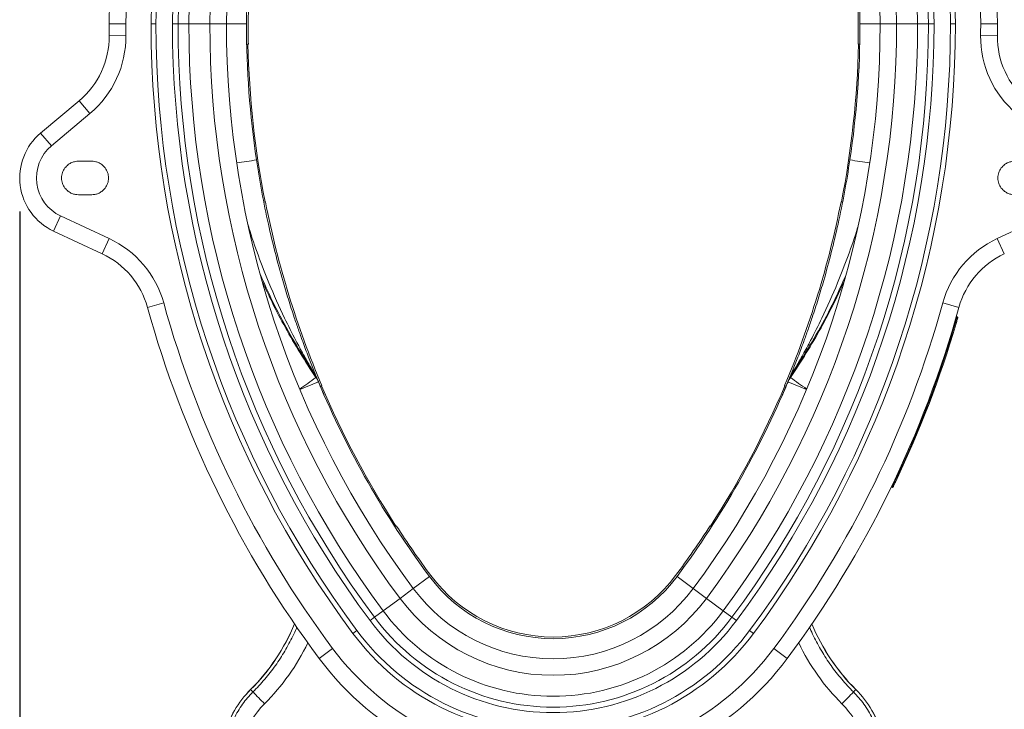
# Model space of a CAD drawing. Units: millimetres. Extents: x -8874 to -1210, y 10743 to 19292.
# Drawn here: x -8403 to -7815, y 16509 to 16921 of the extents above; entities that cross this region are included whole.
import ezdxf

# ---------------------------------------------------------------- set-up
doc = ezdxf.new("R2010")
doc.units = ezdxf.units.MM
doc.linetypes.add('SLD-SOLID', pattern=[0])
doc.layers.add('ACO_DIMS', color=8, linetype='Continuous')
doc.layers.add('ACO_DRAINAGE', color=7, linetype='SLD-SOLID')

# ---------------------------------------------------------------- blocks, each defined once
blk = doc.blocks.new('ACO - 32820 - FEMALE END')
at = {"layer": 'ACO_DRAINAGE', "linetype": 'SLD-SOLID', "lineweight": 0}
for p, q in [((-265, 487), (-255, 487)), ((-239.91, 487), (-237, 487)), ((-227.16, 487), (-223.85, 487)), ((-223.85, 487), (-217.38, 487)), ((-217.38, 487), (-204.87, 487)), ((-204.87, 487), (-195, 487)), ((-183, 487), (-195, 487)), ((183, 487), (195, 487)), ((204.87, 487), (195, 487)), ((217.38, 487), (204.87, 487)), ((223.85, 487), (217.38, 487)), ((227.16, 487), (223.85, 487)), ((239.91, 487), (237, 487)), ((265, 487), (255, 487)), ((-264.96, 479.95), (-254.96, 480.06)), ((264.96, 479.95), (254.96, 480.06)), ((-181.87, 474.83), (-182.87, 474.81)), ((181.87, 474.83), (182.87, 474.81)), ((-282.82, 441.09), (-305.79, 421.81)), ((-282.82, 441.09), (-276.39, 433.43)), ((-299.36, 414.15), (-276.39, 433.43)), ((-305.79, 421.81), (-299.36, 414.15)), ((-283.29, 405), (-275.29, 405)), ((-275.29, 385), (-283.29, 385)), ((-172.58, 380.56), (-171.68, 380.75)), ((172.58, 380.56), (171.68, 380.75)), ((-298.09, 363.28), (-293.86, 372.34)), ((-264.87, 358.82), (-293.86, 372.34)), ((264.87, 358.82), (293.86, 372.34)), ((-298.09, 363.28), (-269.1, 349.76)), ((-269.1, 349.76), (-264.87, 358.82)), ((269.1, 349.76), (264.87, 358.82)), ((-242.04, 317.77), (-232.4, 320.44)), ((242.04, 317.77), (232.4, 320.44)), ((240.5, 312.32), (240.98, 312.18)), ((239.39, 308.47), (239.87, 308.33)), ((-141.53, 275.93), (-142.47, 278.23)), ((-141.96, 277.93), (-141.07, 275.77)), ((-141.38, 276.53), (-140.92, 275.41)), ((141.38, 276.53), (140.92, 275.41)), ((141.96, 277.93), (141.07, 275.77)), ((141.53, 275.93), (142.47, 278.23)), ((-140.05, 273.33), (-151.12, 268.69)), ((-141.02, 275.65), (-140.05, 273.33)), ((-138.03, 271.1), (-138.95, 270.72)), ((138.03, 271.1), (138.95, 270.72)), ((141.02, 275.65), (140.05, 273.33)), ((140.05, 273.33), (151.12, 268.69)), ((203.42, 214.21), (203.87, 213.99)), ((201.69, 210.6), (202.14, 210.39)), ((-94.44, 186.82), (-93.61, 187.37)), ((94.44, 186.82), (93.61, 187.37)), ((-73.84, 157.12), (-83.47, 149.96)), ((73.84, 157.12), (83.47, 149.96)), ((-91.39, 144.08), (-83.47, 149.96)), ((91.39, 144.08), (83.47, 149.96)), ((-101.44, 136.61), (-91.39, 144.08)), ((101.44, 136.61), (91.39, 144.08)), ((-106.63, 132.76), (-101.44, 136.61)), ((106.63, 132.76), (101.44, 136.61)), ((-109.28, 130.78), (-106.63, 132.76)), ((109.28, 130.78), (106.63, 132.76)), ((-117.18, 124.91), (-119.52, 123.18)), ((117.18, 124.91), (119.52, 123.18)), ((-139.65, 108.21), (-131.63, 114.17)), ((139.65, 108.21), (131.63, 114.17)), ((-180.54, 89.64), (-180.51, 89.62)), ((-180.51, 89.62), (-179.11, 88.21)), ((180.51, 89.62), (179.11, 88.21)), ((180.54, 89.64), (180.51, 89.62))]:
    blk.add_line(p, q, dxfattribs=at)
for centre, radius, start, end in [((0, 487), 265, 0, 180), ((0, 487), 255, 0, 180), ((0, 487), 239.91, 0, 180), ((0, 487), 237, 91.9344, 180), ((0, 487), 237, 0, 88.0656), ((0, 487), 227.16, 91.9344, 180), ((0, 487), 227.16, 0, 88.0656), ((0, 487), 223.85, 91.9344, 180), ((0, 487), 223.85, 0, 88.0656), ((0, 487), 217.38, 91.9344, 180), ((0, 487), 217.38, 0, 88.0656), ((0, 487), 204.87, 91.9344, 180), ((0, 487), 204.87, 0, 88.0656), ((0, 487), 195, 91.9344, 180), ((0, 487), 195, 0, 88.0656), ((0, 487), 183, 125.13749, 180), ((0, 487), 183, 0, 54.86251), ((0, 487), 182, 143.79667, 180), ((0, 487), 182, 0, 36.20333), ((370.02, 487), 635.02, 180, 180.63648), ((370.02, 487), 625.02, 180, 180.63648), ((370.02, 487), 609.93, 180, 216.6197), ((370.02, 487), 607.02, 180, 216.6197), ((370.02, 487), 597.18, 180, 216.6197), ((370.02, 487), 593.87, 180, 216.6197), ((370.02, 487), 587.4, 180, 216.6197), ((370.02, 487), 574.89, 180, 216.6197), ((370.02, 487), 565.02, 180, 216.6197), ((370.02, 487), 553.02, 180, 188.44361), ((370.02, 487), 552.02, 180, 181.26372), ((-370.02, 487), 565.02, 323.3803, 0), ((-370.02, 487), 574.89, 323.3803, 0), ((-370.02, 487), 587.4, 323.3803, 0), ((-370.02, 487), 593.87, 323.3803, 0), ((-370.02, 487), 597.18, 323.3803, 0), ((-370.02, 487), 607.02, 323.3803, 0), ((-370.02, 487), 609.93, 323.3803, 0), ((-370.02, 487), 553.02, 351.55639, 0), ((-370.02, 487), 552.02, 358.73628, 0), ((-370.02, 487), 625.02, 359.36352, 0), ((-370.02, 487), 635.02, 359.36352, 0), ((-314.96, 479.39), 50, 310, 0.63648), ((-314.96, 479.39), 60, 310, 0.63648), ((314.96, 479.39), 60, 179.36352, 230), ((314.96, 479.39), 50, 179.36352, 230), ((370.02, 487), 552.26, 181.2635, 191.09761), ((-370.02, 487), 552.26, 348.90239, 358.7365), ((-283.29, 395), 35, 130, 245), ((-283.29, 395), 25, 130, 245), ((-355.69, 1543.98), 1152.13, 278.32537, 278.92214), ((355.69, 1543.98), 1152.13, 261.07786, 261.67463), ((370.02, 487), 552.02, 191.09739, 203.02332), ((-370.02, 487), 552.02, 336.97668, 348.90261), ((-290.23, 304.45), 60, 15.45572, 65), ((290.23, 304.45), 60, 115, 164.54428), ((-290.23, 304.45), 50, 15.45572, 65), ((290.23, 304.45), 50, 115, 164.54428), ((370.02, 487), 635.02, 195.45572, 216.6197), ((370.02, 487), 625.02, 195.45572, 216.6197), ((-370.02, 487), 625.02, 323.3803, 344.54428), ((-370.02, 487), 635.02, 323.3803, 344.54428), ((-370.02, 487), 635.52, 334.55931, 343.67218), ((-370.02, 487), 636.02, 334.56095, 343.67218), ((-152.64, 270.84), 12.57, 22.48046, 35.99484), ((152.64, 270.84), 12.57, 144.00516, 157.51954), ((-265.77, 440.51), 206.21, 303.73246, 307.0492), ((-151.69, 268.45), 12.61, 22.74114, 36.34505), ((370.02, 487), 553.02, 202.72885, 216.6197), ((370.02, 487), 552.26, 203.0231, 212.87359), ((-370.02, 487), 553.02, 323.3803, 337.27115), ((-370.02, 487), 552.26, 327.12641, 336.9769), ((151.69, 268.45), 12.61, 143.65495, 157.25886), ((265.77, 440.51), 206.21, 232.9508, 236.26754), ((370.02, 487), 552.02, 212.87337, 216.6197), ((-370.02, 487), 552.02, 323.3803, 327.12663), ((0, 212), 92, 216.6197, 323.3803), ((0, 212), 91, 216.6197, 323.3803), ((0, 212), 104, 216.6197, 323.3803), ((0, 212), 113.87, 216.6197, 323.3803), ((0, 212), 126.38, 216.6197, 323.3803), ((0, 212), 136.16, 216.6197, 323.3803), ((0, 212), 132.85, 216.6197, 323.3803), ((-265.3, 174.65), 120.04, 314.91574, 337.55865), ((-265.3, 174.65), 120.08, 314.91574, 337.54676), ((0, 212), 146, 216.6197, 323.3803), ((265.3, 174.65), 120.08, 202.45324, 225.08426), ((265.3, 174.65), 120.04, 202.44135, 225.08426), ((0, 212), 148.91, 216.6197, 323.3803), ((0, 212), 164, 216.6197, 323.3803), ((0, 212), 174, 216.6197, 323.3803), ((-138.2, 47.18), 59.96, 134.91574, 165), ((-138.2, 47.18), 59.92, 134.91574, 165), ((-2.97, 252.61), 240.94, 223.02606, 225.36605), ((2.97, 252.61), 240.94, 314.63395, 316.97394), ((138.2, 47.18), 59.92, 15, 45.08426), ((138.2, 47.18), 59.96, 15, 45.08426)]:
    blk.add_arc(centre, radius, start, end, dxfattribs=at)
for centre, major_axis, start_param, end_param in [((-265.27, 174.65), (131.88, 0), 5.495234, 5.834888), ((265.27, 174.65), (131.88, 0), 3.58989, 3.929544), ((-138.45, 47.18), (47.93, 0), 2.353642, 2.879398), ((138.45, 47.18), (47.93, 0), 0.262195, 0.787951)]:
    blk.add_ellipse(centre, major_axis=major_axis, ratio=0.999999, start_param=start_param, end_param=end_param, dxfattribs=at)
for points, knots in [([(-177.01, 405.8), (-175.99, 399.38), (-173.95, 386.55), (-170.17, 368.13), (-165.99, 350.52), (-161.94, 335.6), (-158.06, 322.66), (-154.91, 312.89), (-152.02, 304.45), (-149.2, 296.55), (-146.63, 289.71), (-144.4, 283.99), (-142.95, 280.36), (-141.82, 277.6), (-141.23, 276.16), (-141.06, 275.74), (-141.02, 275.65)], [0, 0, 0, 0, 0.140478, 0.280952, 0.406423, 0.531884, 0.615692, 0.699492, 0.755079, 0.810658, 0.884066, 0.917685, 0.951233, 0.977302, 0.995296, 1, 1, 1, 1]), ([(177.01, 405.8), (175.99, 399.38), (173.95, 386.55), (170.17, 368.13), (165.99, 350.52), (161.94, 335.6), (158.06, 322.66), (154.91, 312.89), (152.02, 304.45), (149.2, 296.55), (146.63, 289.71), (144.4, 283.99), (142.95, 280.36), (141.82, 277.6), (141.23, 276.16), (141.06, 275.74), (141.02, 275.65)], [0, 0, 0, 0, 0.140478, 0.280952, 0.406423, 0.531884, 0.615692, 0.699492, 0.755079, 0.810658, 0.884066, 0.917685, 0.951233, 0.977302, 0.995296, 1, 1, 1, 1]), ([(-283.29, 385), (-283.9, 385.03), (-285.21, 385.1), (-287.28, 385.74), (-289.46, 386.97), (-291.47, 388.99), (-292.94, 391.75), (-293.48, 395), (-292.94, 398.25), (-291.47, 401.01), (-289.46, 403.03), (-287.28, 404.26), (-285.21, 404.9), (-283.9, 404.97), (-283.29, 405)], [0, 0, 0, 0, 0.057822, 0.12586, 0.205077, 0.295397, 0.395005, 0.5, 0.604995, 0.704603, 0.794923, 0.87414, 0.942178, 1, 1, 1, 1]), ([(-275.29, 405), (-274.69, 404.97), (-273.37, 404.9), (-271.31, 404.26), (-269.13, 403.03), (-267.12, 401.01), (-265.65, 398.25), (-265.11, 395), (-265.65, 391.75), (-267.12, 388.99), (-269.13, 386.97), (-271.31, 385.74), (-273.37, 385.1), (-274.69, 385.03), (-275.29, 385)], [0, 0, 0, 0, 0.057822, 0.12586, 0.205077, 0.295397, 0.395005, 0.5, 0.604995, 0.704603, 0.794923, 0.87414, 0.942178, 1, 1, 1, 1]), ([(275.29, 405), (274.69, 404.97), (273.37, 404.9), (271.31, 404.26), (269.13, 403.03), (267.12, 401.01), (265.65, 398.25), (265.11, 395), (265.65, 391.75), (267.12, 388.99), (269.13, 386.97), (271.31, 385.74), (273.37, 385.1), (274.69, 385.03), (275.29, 385)], [0, 0, 0, 0, 0.057822, 0.12586, 0.205077, 0.295397, 0.395005, 0.5, 0.604995, 0.704603, 0.794923, 0.87414, 0.942178, 1, 1, 1, 1]), ([(-142.47, 278.23), (-142.51, 278.31), (-142.81, 278.8), (-143.61, 280.16), (-145.74, 283.8), (-149.19, 289.85), (-154.4, 299.5), (-161.52, 313.69), (-169.06, 330.57), (-175.97, 348.61), (-180.14, 360.34), (-181.95, 366.7), (-182.17, 367.45)], [0, 0, 0, 0, 0.003227, 0.019619, 0.049066, 0.134421, 0.232767, 0.385366, 0.619697, 0.797805, 0.976247, 1, 1, 1, 1]), ([(142.47, 278.23), (142.51, 278.31), (142.81, 278.8), (143.61, 280.16), (145.74, 283.8), (149.19, 289.85), (154.4, 299.5), (161.52, 313.69), (169.07, 330.56), (175.96, 348.61), (179.93, 359.69), (181.57, 365.39), (181.6, 365.48)], [0, 0, 0, 0, 0.003296, 0.020036, 0.05011, 0.137283, 0.237721, 0.393569, 0.632888, 0.814787, 0.997027, 1, 1, 1, 1]), ([(-142.47, 278.23), (-144.3, 281.02), (-149.81, 289.37), (-158.31, 303.74), (-167.3, 320.62), (-172.35, 331.99), (-174.69, 337.25)], [0, 0, 0, 0, 0.148527, 0.445659, 0.743643, 1, 1, 1, 1]), ([(142.47, 278.23), (144.3, 281.02), (149.81, 289.37), (158.31, 303.74), (167.22, 320.48), (172.22, 331.7), (174.49, 336.81)], [0, 0, 0, 0, 0.149601, 0.448883, 0.749022, 1, 1, 1, 1]), ([(-173.48, 333.11), (-171.61, 329.01), (-167.36, 319.67), (-159.84, 305.48), (-151.14, 290.45), (-144.73, 280.77), (-141.53, 275.93)], [0, 0, 0, 0, 0.205915, 0.469098, 0.734549, 1, 1, 1, 1]), ([(173.47, 333.07), (171.6, 328.99), (167.36, 319.66), (159.84, 305.48), (151.14, 290.45), (144.73, 280.77), (141.53, 275.93)], [0, 0, 0, 0, 0.20549, 0.468814, 0.734407, 1, 1, 1, 1]), ([(239.87, 308.33), (239.87, 308.33), (240, 308.77), (240.26, 309.67), (240.6, 310.84), (240.85, 311.72), (240.96, 312.12), (240.98, 312.16), (240.98, 312.18)], [0, 0, 0, 0, 0.00001, 0.215936, 0.44601, 0.66212, 0.882826, 1, 1, 1, 1]), ([(241.32, 311.56), (241.32, 311.55), (241.31, 311.51), (241.21, 311.16), (240.99, 310.39), (240.69, 309.36), (240.46, 308.57), (240.35, 308.19)], [0, 0, 0, 0, 0.122434, 0.339558, 0.555281, 0.784844, 1, 1, 1, 1]), ([(241.32, 311.56), (241.33, 311.57), (241.34, 311.6), (241.35, 311.69), (241.33, 311.84), (241.26, 311.99), (241.14, 312.12), (241.03, 312.16), (240.98, 312.18)], [0, 0, 0, 0, 0.0211449, 0.1422039, 0.3567851, 0.5712317, 0.7856148, 1, 1, 1, 1]), ([(-140.36, 274.05), (-140.2, 273.68), (-139.75, 272.6), (-138.93, 270.67), (-138.05, 268.59), (-137.33, 266.94), (-136.84, 265.81), (-136.78, 265.67), (-136.75, 265.6)], [0, 0, 0, 0, 0.0961193, 0.277662, 0.4579603, 0.6373816, 0.8183393, 1, 1, 1, 1]), ([(140.36, 274.05), (140.2, 273.68), (139.75, 272.6), (138.93, 270.67), (138.05, 268.59), (137.33, 266.94), (136.84, 265.81), (136.78, 265.67), (136.75, 265.6)], [0, 0, 0, 0, 0.0961193, 0.277662, 0.4579603, 0.6373816, 0.8183393, 1, 1, 1, 1]), ([(202.14, 210.39), (202.14, 210.39), (202.15, 210.39), (202.21, 210.53), (202.52, 211.16), (202.99, 212.13), (203.46, 213.14), (203.77, 213.77), (203.87, 213.99)], [0, 0, 0, 0, 0.00001, 0.216148, 0.445676, 0.661473, 0.882166, 1, 1, 1, 1]), ([(204.33, 213.8), (204.24, 213.59), (203.97, 213.03), (203.55, 212.15), (203.14, 211.3), (202.86, 210.73), (202.83, 210.65), (202.81, 210.62)], [0, 0, 0, 0, 0.12322, 0.340521, 0.555968, 0.784858, 1, 1, 1, 1]), ([(203.87, 213.99), (203.92, 213.97), (204.03, 213.92), (204.16, 213.86), (204.27, 213.82), (204.32, 213.8), (204.33, 213.8), (204.33, 213.8), (204.33, 213.8)], [0, 0, 0, 0, 0.214493, 0.428984, 0.643538, 0.858227, 0.978819, 1, 1, 1, 1]), ([(-152.95, 126.89), (-153.05, 126.64), (-154.34, 123.25), (-157.58, 117), (-162.71, 108.15), (-168.73, 99.74), (-174.31, 93.11), (-177.93, 89.42), (-179.11, 88.21)], [0, 0, 0, 0, 0.0165672, 0.2322241, 0.4478811, 0.6698018, 0.8917225, 1, 1, 1, 1]), ([(152.95, 126.89), (153.05, 126.64), (154.34, 123.25), (157.58, 117), (162.71, 108.15), (168.73, 99.74), (174.31, 93.11), (177.93, 89.42), (179.11, 88.21)], [0, 0, 0, 0, 0.016567, 0.232224, 0.447881, 0.669802, 0.891722, 1, 1, 1, 1]), ([(-179.11, 88.21), (-180.22, 87.05), (-182.44, 84.73), (-185.42, 80.89), (-188.11, 76.78), (-190.53, 72.27), (-192.63, 67.41), (-193.67, 63.93), (-194.19, 62.18)], [0, 0, 0, 0, 0.158163, 0.316327, 0.479085, 0.641843, 0.820127, 1, 1, 1, 1]), ([(179.11, 88.21), (180.22, 87.05), (182.44, 84.73), (185.42, 80.89), (188.11, 76.78), (190.53, 72.27), (192.63, 67.41), (193.67, 63.93), (194.19, 62.18)], [0, 0, 0, 0, 0.158163, 0.316327, 0.479085, 0.641843, 0.820127, 1, 1, 1, 1])]:
    blk.add_open_spline(points, degree=3, knots=knots, dxfattribs=at)
for points in [[(240.35, 308.19), (240.34, 308.2), (240.33, 308.2), (240.22, 308.23), (240.06, 308.28), (239.93, 308.32), (239.87, 308.33)], [(202.14, 210.39), (202.2, 210.36), (202.33, 210.32), (202.53, 210.35), (202.7, 210.45), (202.78, 210.56), (202.81, 210.62)]]:
    blk.add_open_spline(points, degree=3, dxfattribs=at)

msp = doc.modelspace()

# ---------------------------------------------------------------- linework, layer by layer
at = {"layer": 'ACO_DIMS', "color": 0}
msp.add_line((-8402.571, 16806.328), (-8402.571, 16265.215), dxfattribs=at)

# ---------------------------------------------------------------- block references
at = {"layer": 'ACO_DRAINAGE'}
msp.add_blockref('ACO - 32820 - FEMALE END', (-8084.278, 16431.328), dxfattribs=at)

doc.saveas('drawing.dxf')
